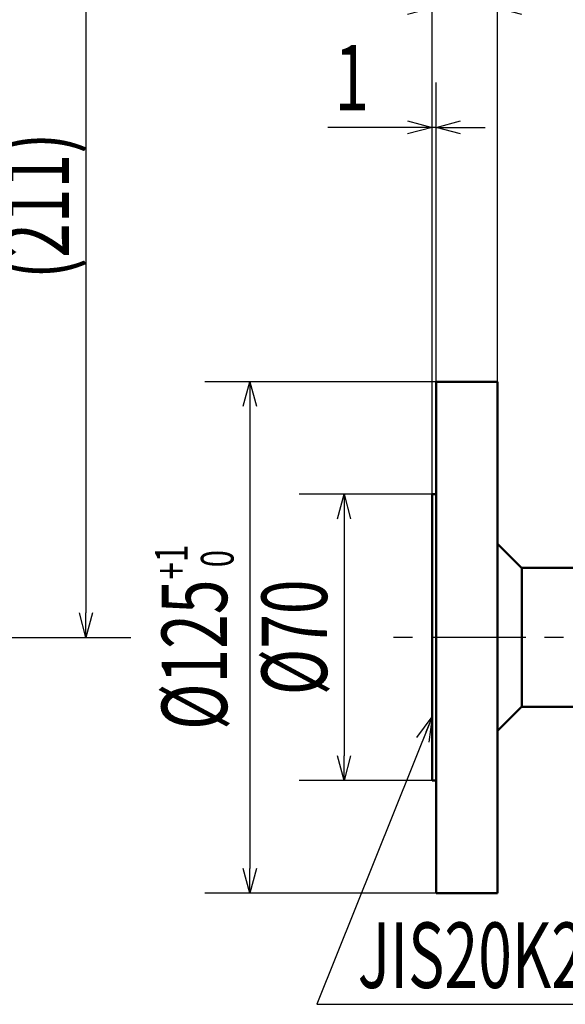
# Model space of a CAD drawing. Units: millimetres. Extents: x 0 to 420, y 0 to 297.
# Drawn here: x 127 to 160, y 71 to 131 of the extents above; entities that cross this region are included whole.
import ezdxf

# ---------------------------------------------------------------- set-up
doc = ezdxf.new("R2010")
doc.units = ezdxf.units.MM
doc.header["$LTSCALE"] = 0.18189
doc.linetypes.add('CENTER', pattern=[50.8, 31.75, -6.35, 6.35, -6.35])
doc.layers.add('NoLayerName_001', color=7, linetype='Continuous')
doc.layers.add('NoLayerName_002', color=7, linetype='Continuous')
doc.styles.get("Standard").update_dxf_attribs({"font": 'txt', "bigfont": 'extfont2'})
doc.dimstyles.get("Standard").update_dxf_attribs({"dimtxt": 2.5, "dimasz": 2.5, "dimexe": 1.25, "dimexo": 0.625, "dimtad": 1, "dimzin": 0, "dimdsep": 46, "dimtxsty": 'Standard', "dimcen": 2.5, "dimadec": 0, "dimazin": 0, "dimtfac": 0.75, "dimtmove": 0, "dimatfit": 3, "dimfxl": 1, "dimarcsym": 0})

# ---------------------------------------------------------------- blocks, each defined once
blk = doc.blocks.new('_OPEN30')
at = {"color": 0, "linetype": 'ByBlock', "lineweight": -2}
for p, q in [((-1, 0.267949), (0, 0)), ((0, 0), (-1, -0.267949)), ((0, 0), (-1, 0))]:
    blk.add_line(p, q, dxfattribs=at)
blk = doc.blocks.new('*D6')
at = {"layer": 'Defpoints', "color": 0}
for p in [(151.96, 124.79), (152.21, 109.249), (151.96, 102.374)]:
    blk.add_point(p, dxfattribs=at)
at = {"layer": 'NoLayerName_001', "color": 0, "linetype": 'Continuous', "lineweight": 25}
for p, q in [((151.96, 102.374), (151.96, 127.54)), ((152.21, 109.249), (152.21, 127.54)), ((151.96, 124.79), (145.583, 124.79)), ((150.46, 124.79), (148.96, 124.79)), ((152.21, 124.79), (151.96, 124.79)), ((153.71, 124.79), (155.21, 124.79))]:
    blk.add_line(p, q, dxfattribs=at)
at = {"layer": 'NoLayerName_001', "color": 0, "lineweight": 25, "xscale": 1.5, "yscale": 1.5, "zscale": 1.5}
blk.add_blockref('_OPEN30', (151.96, 124.79), dxfattribs=at)
at = {"layer": 'NoLayerName_001', "color": 0, "lineweight": 25, "xscale": 1.5, "yscale": 1.5, "zscale": 1.5, "rotation": 180}
blk.add_blockref('_OPEN30', (152.21, 124.79), dxfattribs=at)
at = {"layer": 'NoLayerName_001', "color": 0, "lineweight": 25, "insert": (147.06, 127.832), "char_height": 4, "attachment_point": 5}
blk.add_mtext('\\W0.700000;1', dxfattribs=at)
blk = doc.blocks.new('*D10')
at = {"layer": 'Defpoints', "color": 0}
for p in [(151.96, 102.374), (146.583, 84.874), (151.96, 84.874)]:
    blk.add_point(p, dxfattribs=at)
at = {"layer": 'NoLayerName_001', "color": 0, "linetype": 'Continuous', "lineweight": 25}
for p, q in [((151.96, 102.374), (143.833, 102.374)), ((146.583, 100.874), (146.583, 86.374)), ((151.96, 84.874), (143.833, 84.874))]:
    blk.add_line(p, q, dxfattribs=at)
at = {"layer": 'NoLayerName_001', "color": 0, "lineweight": 25, "xscale": 1.5, "yscale": 1.5, "zscale": 1.5}
for p, rotation in [((146.583, 102.374), 90), ((146.583, 84.874), 270)]:
    blk.add_blockref('_OPEN30', p, dxfattribs=dict(at, rotation=rotation))
at = {"layer": 'NoLayerName_001', "color": 0, "lineweight": 25, "insert": (143.541, 93.624), "char_height": 4, "attachment_point": 5, "rotation": 90}
blk.add_mtext('\\W0.700000;%%c70', dxfattribs=at)
blk = doc.blocks.new('*D11')
at = {"layer": 'Defpoints', "color": 0}
for p in [(152.21, 109.249), (140.825, 77.999), (152.21, 77.999)]:
    blk.add_point(p, dxfattribs=at)
at = {"layer": 'NoLayerName_001', "color": 0, "linetype": 'Continuous', "lineweight": 25}
for p, q in [((152.21, 109.249), (138.075, 109.249)), ((140.825, 107.749), (140.825, 79.499)), ((152.21, 77.999), (138.075, 77.999))]:
    blk.add_line(p, q, dxfattribs=at)
at = {"layer": 'NoLayerName_001', "color": 0, "lineweight": 25, "xscale": 1.5, "yscale": 1.5, "zscale": 1.5}
for p, rotation in [((140.825, 109.249), 90), ((140.825, 77.999), 270)]:
    blk.add_blockref('_OPEN30', p, dxfattribs=dict(at, rotation=rotation))
at = {"layer": 'NoLayerName_001', "color": 0, "lineweight": 25, "insert": (137.429, 93.624), "char_height": 4, "attachment_point": 5, "rotation": 90}
blk.add_mtext('\\A1;\\W0.700000;%%c125{\\H2.000000;\\S+1^  0;}', dxfattribs=at)
blk = doc.blocks.new('*D15')
at = {"layer": 'Defpoints', "color": 0}
for p in [(151.96, 132.083), (155.96, 109.249), (151.96, 102.374)]:
    blk.add_point(p, dxfattribs=at)
at = {"layer": 'NoLayerName_001', "color": 0, "linetype": 'Continuous', "lineweight": 25}
for p, q in [((151.96, 102.374), (151.96, 134.833)), ((155.96, 109.249), (155.96, 134.833)), ((151.96, 132.083), (143.175, 132.083)), ((150.46, 132.083), (148.96, 132.083)), ((155.96, 132.083), (151.96, 132.083)), ((157.46, 132.083), (158.96, 132.083))]:
    blk.add_line(p, q, dxfattribs=at)
at = {"layer": 'NoLayerName_001', "color": 0, "lineweight": 25, "xscale": 1.5, "yscale": 1.5, "zscale": 1.5}
blk.add_blockref('_OPEN30', (151.96, 132.083), dxfattribs=at)
at = {"layer": 'NoLayerName_001', "color": 0, "lineweight": 25, "xscale": 1.5, "yscale": 1.5, "zscale": 1.5, "rotation": 180}
blk.add_blockref('_OPEN30', (155.96, 132.083), dxfattribs=at)
at = {"layer": 'NoLayerName_001', "color": 0, "lineweight": 25, "insert": (146.067, 135.125), "char_height": 4, "attachment_point": 5}
blk.add_mtext('\\W0.700000;16', dxfattribs=at)
blk = doc.blocks.new('*D16')
at = {"layer": 'Defpoints', "color": 0}
for p in [(90.376, 146.374), (101.672, 93.624), (130.8, 93.624)]:
    blk.add_point(p, dxfattribs=at)
at = {"layer": 'NoLayerName_001', "color": 0, "linetype": 'Continuous', "lineweight": 25}
for p, q in [((90.376, 146.374), (133.55, 146.374)), ((130.8, 144.874), (130.8, 95.124)), ((101.672, 93.624), (133.55, 93.624))]:
    blk.add_line(p, q, dxfattribs=at)
at = {"layer": 'NoLayerName_001', "color": 0, "lineweight": 25, "xscale": 1.5, "yscale": 1.5, "zscale": 1.5}
for p, rotation in [((130.8, 146.374), 90), ((130.8, 93.624), 270)]:
    blk.add_blockref('_OPEN30', p, dxfattribs=dict(at, rotation=rotation))
at = {"layer": 'NoLayerName_001', "color": 0, "lineweight": 25, "insert": (127.758, 119.999), "char_height": 4, "attachment_point": 5, "rotation": 90}
blk.add_mtext('\\W0.700000;(211)', dxfattribs=at)

msp = doc.modelspace()

# ---------------------------------------------------------------- linework, layer by layer
at = {"layer": 'NoLayerName_001', "color": 7, "linetype": 'Continuous', "lineweight": 50}
for p, q in [((155.96, 109.249), (152.21, 109.249)), ((152.21, 77.999), (152.21, 109.249)), ((155.96, 77.999), (155.96, 109.249)), ((152.21, 102.374), (151.96, 102.374)), ((151.96, 84.874), (151.96, 102.374)), ((157.429, 97.874), (155.96, 99.343)), ((166.533, 97.874), (157.429, 97.874)), ((157.46, 89.404), (157.46, 97.874)), ((155.96, 87.904), (157.429, 89.374)), ((157.429, 89.374), (166.533, 89.374)), ((151.96, 84.874), (152.21, 84.874)), ((152.21, 77.999), (155.96, 77.999))]:
    msp.add_line(p, q, dxfattribs=at)
at = {"layer": 'NoLayerName_002', "color": 250, "linetype": 'CENTER', "lineweight": 25}
msp.add_line((268.571, 93.624), (149.349, 93.624), dxfattribs=at)

# ---------------------------------------------------------------- texts
at = {"layer": 'NoLayerName_001', "color": 7, "linetype": 'Continuous', "lineweight": 25, "insert": (147.419, 72.197), "char_height": 4, "width": 31.30833, "attachment_point": 7, "line_spacing_factor": 0.75}
msp.add_mtext('\\A1;\\W0.681704;\\T0.750000;JIS20K25Aフランジ', dxfattribs=at)

# ---------------------------------------------------------------- dimensions: what is measured, and where the dimension line sits
at = {"layer": 'NoLayerName_001', "color": 7, "linetype": 'Continuous', "lineweight": 25}
for base, p1, p2, angle, override, picture, middle in [((130.8, 93.624), (90.376, 146.374), (101.672, 93.624), 270, {"dimtxt": 4, "dimasz": 1.5, "dimexe": 2.75, "dimexo": 0, "dimgap": 1, "dimdec": 1, "dimlfac": 4, "dimzin": 8, "dimpost": '(<>)', "dimblk": 'OPEN30', "dimclrd": 0, "dimclre": 0, "dimclrt": 0, "dimtp": 0, "dimtm": 0, "dimlwd": 25, "dimlwe": 25}, '*D16', (130.8, 119.999)), ((151.96, 132.083), (155.96, 109.249), (151.96, 102.374), 180, {"dimtxt": 4, "dimasz": 1.5, "dimexe": 2.75, "dimexo": 0, "dimgap": 1, "dimdec": 1, "dimlfac": 4, "dimzin": 8, "dimblk": 'OPEN30', "dimclrd": 0, "dimclre": 0, "dimclrt": 0, "dimtp": 0, "dimtm": 0, "dimlwd": 25, "dimlwe": 25}, '*D15', (146.067, 132.083)), ((151.96, 124.79), (152.21, 109.249), (151.96, 102.374), 180, {"dimtxt": 4, "dimasz": 1.5, "dimexe": 2.75, "dimexo": 0, "dimgap": 1, "dimdec": 1, "dimlfac": 4, "dimzin": 8, "dimblk": 'OPEN30', "dimclrd": 0, "dimclre": 0, "dimclrt": 0, "dimtp": 0, "dimtm": 0, "dimlwd": 25, "dimlwe": 25}, '*D6', (147.06, 124.79)), ((140.825, 77.999), (152.21, 109.249), (152.21, 77.999), 270, {"dimtxt": 4, "dimasz": 1.5, "dimexe": 2.75, "dimexo": 0, "dimgap": 1, "dimdec": 1, "dimlfac": 4, "dimzin": 8, "dimpost": '%%c<>', "dimblk": 'OPEN30', "dimclrd": 0, "dimclre": 0, "dimclrt": 0, "dimtol": 1, "dimtp": 1, "dimtm": 0, "dimtfac": 0.5, "dimtolj": 1, "dimlwd": 25, "dimlwe": 25}, '*D11', (140.825, 93.624)), ((146.583, 84.874), (151.96, 102.374), (151.96, 84.874), 270, {"dimtxt": 4, "dimasz": 1.5, "dimexe": 2.75, "dimexo": 0, "dimgap": 1, "dimdec": 1, "dimlfac": 4, "dimzin": 8, "dimpost": '%%c<>', "dimblk": 'OPEN30', "dimclrd": 0, "dimclre": 0, "dimclrt": 0, "dimtp": 0, "dimtm": 0, "dimlwd": 25, "dimlwe": 25}, '*D10', (146.583, 93.624))]:
    dim = msp.add_linear_dim(base=base, p1=p1, p2=p2, angle=angle, text='\\W0.700000;<>', dimstyle='Standard', override=override, dxfattribs=at)
    dim.commit()
    dim.dimension.update_dxf_attribs({"geometry": picture, "text_midpoint": middle, "dimtype": 160})

# ---------------------------------------------------------------- leaders
at = {"layer": 'NoLayerName_001', "color": 7, "linetype": 'Continuous', "lineweight": 25, "annotation_type": 0, "has_hookline": 1, "hookline_direction": 0, "text_width": 28.706}
msp.add_leader([(151.96, 88.76), (144.919, 71.197), (146.419, 71.197)], dimstyle='Standard', override={"dimtxt": 4, "dimasz": 1.5, "dimgap": 1, "dimldrblk": 'OPEN30'}, dxfattribs=at)

doc.saveas('drawing.dxf')
